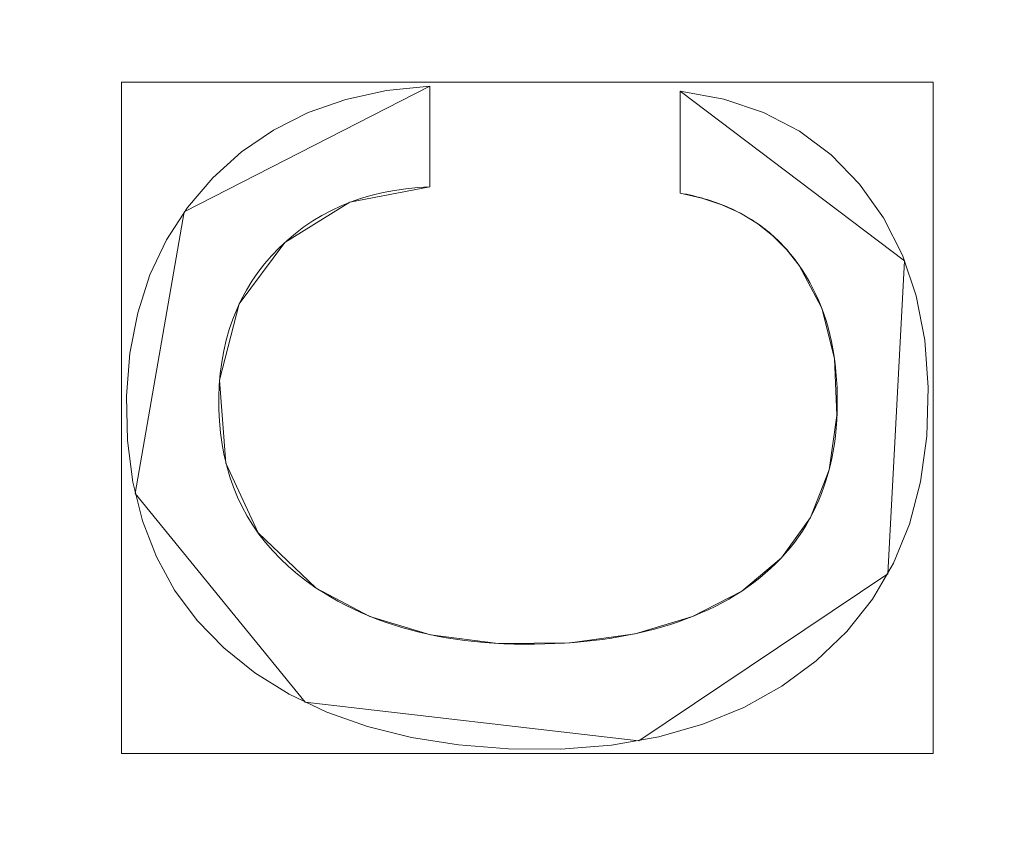
# Model space of a CAD drawing. Units: millimetres. Extents: x -275 to 275, y -305 to 305.
# Drawn here: x -82 to -73, y 20 to 28 of the extents above; entities that cross this region are included whole.
import ezdxf

# ---------------------------------------------------------------- set-up
doc = ezdxf.new("R2010")
doc.units = ezdxf.units.MM
doc.layers.add('1', color=7, linetype='CONTINUOUS', true_color=0xffffff)

msp = doc.modelspace()

# ---------------------------------------------------------------- linework, layer by layer
at = {"layer": '1', "color": 7, "linetype": 'Continuous', "lineweight": 13}
for p, q in [((-78.4986, 27.0588, 15.5), (-78.4986, 27.0588, 15.2)), ((-78.4986, 27.0588, 15.2), (-78.4986, 26.131, 15.2)), ((-78.4986, 26.131, 15.5), (-78.4986, 27.0588, 15.5)), ((-76.1962, 27.0105, 15.5), (-76.1962, 27.0105, 15.2)), ((-76.1962, 26.0738, 15.2), (-76.1962, 27.0105, 15.2)), ((-76.1962, 27.0105, 15.5), (-76.1962, 26.0738, 15.5)), ((-78.4986, 26.131, 15.5), (-78.4986, 26.131, 15.2)), ((-76.1962, 26.0738, 15.5), (-76.1962, 26.0738, 15.2)), ((-75.1023, 25.4089, 15.5), (-75.1023, 25.4089, 15.2)), ((-79.5443, 22.4416, 15.5), (-79.5443, 22.4416, 15.2)), ((-75.6296, 22.413, 15.5), (-75.6296, 22.413, 15.2))]:
    msp.add_line(p, q, dxfattribs=at)
for points in [[(-76.1962, 27.0105, 15.2), (-75.7939, 26.9377, 15.2), (-75.4284, 26.8155, 15.2), (-75.0991, 26.6444, 15.2), (-74.8053, 26.4247, 15.2), (-74.5464, 26.1568, 15.2), (-74.3255, 25.8457, 15.2), (-74.1515, 25.5026, 15.2), (-74.0248, 25.1282, 15.2), (-73.9452, 24.7227, 15.2), (-73.9126, 24.2862, 15.2), (-73.9262, 23.8386, 15.2), (-73.9841, 23.4195, 15.2), (-74.0865, 23.0301, 15.2), (-74.2335, 22.6705, 15.2), (-74.4252, 22.3409, 15.2), (-74.6618, 22.0414, 15.2), (-74.9435, 21.7721, 15.2), (-75.262, 21.538, 15.2), (-75.6097, 21.3436, 15.2), (-75.9866, 21.1886, 15.2), (-76.3927, 21.0733, 15.2), (-76.8281, 20.9975, 15.2), (-77.2927, 20.9613, 15.2), (-77.7766, 20.9635, 15.2), (-78.2369, 20.999, 15.2), (-78.6685, 21.0671, 15.2), (-79.0716, 21.1677, 15.2), (-79.4462, 21.3007, 15.2), (-79.7924, 21.466, 15.2), (-80.1101, 21.6634, 15.2), (-80.3953, 21.8907, 15.2), (-80.6412, 22.144, 15.2), (-80.8477, 22.4233, 15.2), (-81.0148, 22.7286, 15.2), (-81.1426, 23.0597, 15.2), (-81.2309, 23.4167, 15.2), (-81.2799, 23.7995, 15.2), (-81.2894, 24.2063, 15.2), (-81.2587, 24.6025, 15.2), (-81.1874, 24.9741, 15.2), (-81.0756, 25.3211, 15.2), (-80.9233, 25.6436, 15.2), (-80.7304, 25.9415, 15.2), (-80.497, 26.2148, 15.2), (-80.2316, 26.4542, 15.2), (-79.9393, 26.6542, 15.2), (-79.6199, 26.8148, 15.2), (-79.2734, 26.9357, 15.2), (-78.8996, 27.0171, 15.2), (-78.4986, 27.0588, 15.2)], [(-78.4986, 27.0588, 15.5), (-78.8996, 27.0171, 15.5), (-79.2734, 26.9357, 15.5), (-79.6199, 26.8148, 15.5), (-79.9393, 26.6542, 15.5), (-80.2316, 26.4542, 15.5), (-80.497, 26.2148, 15.5), (-80.7304, 25.9415, 15.5), (-80.9233, 25.6436, 15.5), (-81.0756, 25.3211, 15.5), (-81.1874, 24.9741, 15.5), (-81.2587, 24.6025, 15.5), (-81.2894, 24.2063, 15.5), (-81.2799, 23.7995, 15.5), (-81.2309, 23.4167, 15.5), (-81.1426, 23.0597, 15.5), (-81.0148, 22.7286, 15.5), (-80.8477, 22.4233, 15.5), (-80.6412, 22.144, 15.5), (-80.3953, 21.8907, 15.5), (-80.1101, 21.6634, 15.5), (-79.7924, 21.466, 15.5), (-79.4462, 21.3007, 15.5), (-79.0716, 21.1677, 15.5), (-78.6685, 21.0671, 15.5), (-78.2369, 20.999, 15.5), (-77.7766, 20.9635, 15.5), (-77.2927, 20.9613, 15.5), (-76.8281, 20.9975, 15.5), (-76.3927, 21.0733, 15.5), (-75.9866, 21.1886, 15.5), (-75.6097, 21.3436, 15.5), (-75.262, 21.538, 15.5), (-74.9435, 21.7721, 15.5), (-74.6618, 22.0414, 15.5), (-74.4252, 22.3409, 15.5), (-74.2335, 22.6705, 15.5), (-74.0865, 23.0301, 15.5), (-73.9841, 23.4195, 15.5), (-73.9262, 23.8386, 15.5), (-73.9126, 24.2862, 15.5), (-73.9452, 24.7227, 15.5), (-74.0248, 25.1282, 15.5), (-74.1515, 25.5026, 15.5), (-74.3255, 25.8457, 15.5), (-74.5464, 26.1568, 15.5), (-74.8053, 26.4247, 15.5), (-75.0991, 26.6444, 15.5), (-75.4284, 26.8155, 15.5), (-75.7939, 26.9377, 15.5), (-76.1962, 27.0105, 15.5)], [(-78.4986, 26.131, 15.2), (-78.6104, 26.1249, 15.2), (-78.7194, 26.1144, 15.2), (-78.8256, 26.0994, 15.2), (-78.9291, 26.0799, 15.2), (-79.0298, 26.0559, 15.2), (-79.1277, 26.0275, 15.2), (-79.2229, 25.9947, 15.2), (-79.3153, 25.9573, 15.2), (-79.4049, 25.9155, 15.2), (-79.4918, 25.8692, 15.2), (-79.576, 25.8184, 15.2), (-79.6573, 25.7631, 15.2), (-79.736, 25.7034, 15.2), (-79.8119, 25.6391, 15.2), (-79.8851, 25.5704, 15.2), (-79.9549, 25.4977, 15.2), (-80.0201, 25.4223, 15.2), (-80.0806, 25.3442, 15.2), (-80.1364, 25.2635, 15.2), (-80.1875, 25.18, 15.2), (-80.2339, 25.0938, 15.2), (-80.2757, 25.005, 15.2), (-80.3128, 24.9135, 15.2), (-80.3452, 24.8192, 15.2), (-80.3729, 24.7223, 15.2), (-80.3959, 24.6227, 15.2), (-80.4143, 24.5204, 15.2), (-80.4279, 24.4154, 15.2), (-80.4369, 24.3078, 15.2), (-80.4412, 24.1974, 15.2), (-80.4408, 24.0853, 15.2), (-80.4358, 23.9753, 15.2), (-80.4261, 23.8679, 15.2), (-80.4117, 23.7632, 15.2), (-80.3926, 23.661, 15.2), (-80.3688, 23.5615, 15.2), (-80.3404, 23.4647, 15.2), (-80.3073, 23.3704, 15.2), (-80.2695, 23.2787, 15.2), (-80.227, 23.1896, 15.2), (-80.1798, 23.1032, 15.2), (-80.128, 23.0193, 15.2), (-80.0714, 22.938, 15.2), (-80.0102, 22.8593, 15.2), (-79.9443, 22.7833, 15.2), (-79.8737, 22.7098, 15.2), (-79.7984, 22.6388, 15.2), (-79.7184, 22.5705, 15.2), (-79.6337, 22.5047, 15.2), (-79.5443, 22.4416, 15.2)], [(-79.5443, 22.4416, 15.5), (-79.6337, 22.5047, 15.5), (-79.7184, 22.5705, 15.5), (-79.7984, 22.6388, 15.5), (-79.8737, 22.7098, 15.5), (-79.9443, 22.7833, 15.5), (-80.0102, 22.8593, 15.5), (-80.0714, 22.938, 15.5), (-80.128, 23.0193, 15.5), (-80.1798, 23.1032, 15.5), (-80.227, 23.1896, 15.5), (-80.2695, 23.2787, 15.5), (-80.3073, 23.3704, 15.5), (-80.3404, 23.4647, 15.5), (-80.3688, 23.5615, 15.5), (-80.3926, 23.661, 15.5), (-80.4117, 23.7632, 15.5), (-80.4261, 23.8679, 15.5), (-80.4358, 23.9753, 15.5), (-80.4408, 24.0853, 15.5), (-80.4412, 24.1974, 15.5), (-80.4369, 24.3078, 15.5), (-80.4279, 24.4154, 15.5), (-80.4143, 24.5204, 15.5), (-80.3959, 24.6227, 15.5), (-80.3729, 24.7223, 15.5), (-80.3452, 24.8192, 15.5), (-80.3128, 24.9135, 15.5), (-80.2757, 25.005, 15.5), (-80.2339, 25.0938, 15.5), (-80.1875, 25.18, 15.5), (-80.1364, 25.2635, 15.5), (-80.0806, 25.3442, 15.5), (-80.0201, 25.4223, 15.5), (-79.9549, 25.4977, 15.5), (-79.8851, 25.5704, 15.5), (-79.8119, 25.6391, 15.5), (-79.736, 25.7034, 15.5), (-79.6573, 25.7631, 15.5), (-79.576, 25.8184, 15.5), (-79.4918, 25.8692, 15.5), (-79.4049, 25.9155, 15.5), (-79.3153, 25.9573, 15.5), (-79.2229, 25.9947, 15.5), (-79.1277, 26.0275, 15.5), (-79.0298, 26.0559, 15.5), (-78.9291, 26.0799, 15.5), (-78.8256, 26.0994, 15.5), (-78.7194, 26.1144, 15.5), (-78.6104, 26.1249, 15.5), (-78.4986, 26.131, 15.5)], [(-75.1023, 25.4089, 15.2), (-75.1172, 25.4302, 15.2), (-75.1324, 25.4511, 15.2), (-75.1479, 25.4718, 15.2), (-75.1637, 25.4921, 15.2), (-75.1798, 25.5121, 15.2), (-75.1962, 25.5317, 15.2), (-75.2128, 25.551, 15.2), (-75.2297, 25.57, 15.2), (-75.2469, 25.5887, 15.2), (-75.2644, 25.6071, 15.2), (-75.2822, 25.6251, 15.2), (-75.3003, 25.6428, 15.2), (-75.3186, 25.6602, 15.2), (-75.3372, 25.6772, 15.2), (-75.3561, 25.694, 15.2), (-75.3753, 25.7104, 15.2), (-75.3948, 25.7264, 15.2), (-75.4145, 25.7422, 15.2), (-75.4346, 25.7576, 15.2), (-75.4549, 25.7727, 15.2), (-75.4755, 25.7874, 15.2), (-75.4964, 25.8019, 15.2), (-75.5176, 25.816, 15.2), (-75.539, 25.8298, 15.2), (-75.5608, 25.8433, 15.2), (-75.5828, 25.8564, 15.2), (-75.6051, 25.8692, 15.2), (-75.6277, 25.8817, 15.2), (-75.6506, 25.8938, 15.2), (-75.6737, 25.9057, 15.2), (-75.6971, 25.9172, 15.2), (-75.7209, 25.9284, 15.2), (-75.7449, 25.9392, 15.2), (-75.7691, 25.9497, 15.2), (-75.7937, 25.9599, 15.2), (-75.8186, 25.9698, 15.2), (-75.8437, 25.9794, 15.2), (-75.8691, 25.9886, 15.2), (-75.8948, 25.9975, 15.2), (-75.9208, 26.0061, 15.2), (-75.9471, 26.0143, 15.2), (-75.9736, 26.0222, 15.2), (-76.0005, 26.0298, 15.2), (-76.0276, 26.0371, 15.2), (-76.055, 26.044, 15.2), (-76.0827, 26.0506, 15.2), (-76.1106, 26.0569, 15.2), (-76.1389, 26.0629, 15.2), (-76.1674, 26.0685, 15.2), (-76.1962, 26.0738, 15.2)], [(-76.1962, 26.0738, 15.5), (-76.1674, 26.0685, 15.5), (-76.1389, 26.0629, 15.5), (-76.1106, 26.0569, 15.5), (-76.0827, 26.0506, 15.5), (-76.055, 26.044, 15.5), (-76.0276, 26.0371, 15.5), (-76.0005, 26.0298, 15.5), (-75.9736, 26.0222, 15.5), (-75.9471, 26.0143, 15.5), (-75.9208, 26.0061, 15.5), (-75.8948, 25.9975, 15.5), (-75.8691, 25.9886, 15.5), (-75.8437, 25.9794, 15.5), (-75.8186, 25.9698, 15.5), (-75.7937, 25.9599, 15.5), (-75.7691, 25.9497, 15.5), (-75.7449, 25.9392, 15.5), (-75.7209, 25.9284, 15.5), (-75.6971, 25.9172, 15.5), (-75.6737, 25.9057, 15.5), (-75.6506, 25.8938, 15.5), (-75.6277, 25.8817, 15.5), (-75.6051, 25.8692, 15.5), (-75.5828, 25.8564, 15.5), (-75.5608, 25.8433, 15.5), (-75.539, 25.8298, 15.5), (-75.5176, 25.816, 15.5), (-75.4964, 25.8019, 15.5), (-75.4755, 25.7874, 15.5), (-75.4549, 25.7727, 15.5), (-75.4346, 25.7576, 15.5), (-75.4145, 25.7422, 15.5), (-75.3948, 25.7264, 15.5), (-75.3753, 25.7104, 15.5), (-75.3561, 25.694, 15.5), (-75.3372, 25.6772, 15.5), (-75.3186, 25.6602, 15.5), (-75.3003, 25.6428, 15.5), (-75.2822, 25.6251, 15.5), (-75.2644, 25.6071, 15.5), (-75.2469, 25.5887, 15.5), (-75.2297, 25.57, 15.5), (-75.2128, 25.551, 15.5), (-75.1962, 25.5317, 15.5), (-75.1798, 25.5121, 15.5), (-75.1637, 25.4921, 15.5), (-75.1479, 25.4718, 15.5), (-75.1324, 25.4511, 15.5), (-75.1172, 25.4302, 15.5), (-75.1023, 25.4089, 15.5)], [(-75.6296, 22.413, 15.2), (-75.5725, 22.4521, 15.2), (-75.5174, 22.4926, 15.2), (-75.4642, 22.5343, 15.2), (-75.4129, 22.5773, 15.2), (-75.3635, 22.6215, 15.2), (-75.316, 22.667, 15.2), (-75.2704, 22.7137, 15.2), (-75.2267, 22.7617, 15.2), (-75.185, 22.8109, 15.2), (-75.1452, 22.8614, 15.2), (-75.1072, 22.9132, 15.2), (-75.0712, 22.9662, 15.2), (-75.0371, 23.0205, 15.2), (-75.005, 23.076, 15.2), (-74.9747, 23.1328, 15.2), (-74.9463, 23.1908, 15.2), (-74.9199, 23.2501, 15.2), (-74.8954, 23.3107, 15.2), (-74.8727, 23.3725, 15.2), (-74.852, 23.4355, 15.2), (-74.8332, 23.4998, 15.2), (-74.8164, 23.5654, 15.2), (-74.8014, 23.6322, 15.2), (-74.7884, 23.7002, 15.2), (-74.7772, 23.7695, 15.2), (-74.768, 23.8401, 15.2), (-74.7607, 23.9119, 15.2), (-74.7553, 23.9849, 15.2), (-74.7518, 24.0592, 15.2), (-74.7502, 24.1348, 15.2), (-74.7505, 24.211, 15.2), (-74.7527, 24.286, 15.2), (-74.7567, 24.3597, 15.2), (-74.7625, 24.432, 15.2), (-74.7701, 24.5031, 15.2), (-74.7795, 24.5728, 15.2), (-74.7908, 24.6411, 15.2), (-74.8039, 24.7082, 15.2), (-74.8188, 24.7739, 15.2), (-74.8355, 24.8382, 15.2), (-74.854, 24.9013, 15.2), (-74.8744, 24.963, 15.2), (-74.8966, 25.0234, 15.2), (-74.9205, 25.0825, 15.2), (-74.9463, 25.1402, 15.2), (-74.9739, 25.1966, 15.2), (-75.0033, 25.2516, 15.2), (-75.0345, 25.3054, 15.2), (-75.0675, 25.3578, 15.2), (-75.1023, 25.4089, 15.2)], [(-75.1023, 25.4089, 15.5), (-75.0675, 25.3578, 15.5), (-75.0345, 25.3054, 15.5), (-75.0033, 25.2516, 15.5), (-74.9739, 25.1966, 15.5), (-74.9463, 25.1402, 15.5), (-74.9205, 25.0825, 15.5), (-74.8966, 25.0234, 15.5), (-74.8744, 24.963, 15.5), (-74.854, 24.9013, 15.5), (-74.8355, 24.8382, 15.5), (-74.8188, 24.7739, 15.5), (-74.8039, 24.7082, 15.5), (-74.7908, 24.6411, 15.5), (-74.7795, 24.5728, 15.5), (-74.7701, 24.5031, 15.5), (-74.7625, 24.432, 15.5), (-74.7567, 24.3597, 15.5), (-74.7527, 24.286, 15.5), (-74.7505, 24.211, 15.5), (-74.7502, 24.1348, 15.5), (-74.7518, 24.0592, 15.5), (-74.7553, 23.9849, 15.5), (-74.7607, 23.9119, 15.5), (-74.768, 23.8401, 15.5), (-74.7772, 23.7695, 15.5), (-74.7884, 23.7002, 15.5), (-74.8014, 23.6322, 15.5), (-74.8164, 23.5654, 15.5), (-74.8332, 23.4998, 15.5), (-74.852, 23.4355, 15.5), (-74.8727, 23.3725, 15.5), (-74.8954, 23.3107, 15.5), (-74.9199, 23.2501, 15.5), (-74.9463, 23.1908, 15.5), (-74.9747, 23.1328, 15.5), (-75.005, 23.076, 15.5), (-75.0371, 23.0205, 15.5), (-75.0712, 22.9662, 15.5), (-75.1072, 22.9132, 15.5), (-75.1452, 22.8614, 15.5), (-75.185, 22.8109, 15.5), (-75.2267, 22.7617, 15.5), (-75.2704, 22.7137, 15.5), (-75.316, 22.667, 15.5), (-75.3635, 22.6215, 15.5), (-75.4129, 22.5773, 15.5), (-75.4642, 22.5343, 15.5), (-75.5174, 22.4926, 15.5), (-75.5725, 22.4521, 15.5), (-75.6296, 22.413, 15.5)], [(-79.5443, 22.4416, 15.2), (-79.479, 22.3997, 15.2), (-79.4125, 22.3596, 15.2), (-79.3447, 22.3213, 15.2), (-79.2756, 22.2848, 15.2), (-79.2053, 22.25, 15.2), (-79.1338, 22.217, 15.2), (-79.061, 22.1858, 15.2), (-78.987, 22.1563, 15.2), (-78.9117, 22.1286, 15.2), (-78.8351, 22.1027, 15.2), (-78.7573, 22.0785, 15.2), (-78.6782, 22.0562, 15.2), (-78.5978, 22.0355, 15.2), (-78.5162, 22.0167, 15.2), (-78.4334, 21.9996, 15.2), (-78.3492, 21.9843, 15.2), (-78.2638, 21.9707, 15.2), (-78.1771, 21.9589, 15.2), (-78.0892, 21.9488, 15.2), (-78, 21.9406, 15.2), (-77.9095, 21.934, 15.2), (-77.8177, 21.9293, 15.2), (-77.7246, 21.9263, 15.2), (-77.6303, 21.925, 15.2), (-77.5355, 21.9254, 15.2), (-77.4421, 21.9273, 15.2), (-77.3501, 21.9307, 15.2), (-77.2596, 21.9355, 15.2), (-77.1704, 21.9418, 15.2), (-77.0827, 21.9496, 15.2), (-76.9964, 21.9588, 15.2), (-76.9116, 21.9695, 15.2), (-76.8281, 21.9816, 15.2), (-76.7461, 21.9953, 15.2), (-76.6656, 22.0104, 15.2), (-76.5864, 22.0269, 15.2), (-76.5087, 22.045, 15.2), (-76.4324, 22.0645, 15.2), (-76.3576, 22.0854, 15.2), (-76.2842, 22.1079, 15.2), (-76.2122, 22.1318, 15.2), (-76.1417, 22.1572, 15.2), (-76.0727, 22.184, 15.2), (-76.005, 22.2123, 15.2), (-75.9388, 22.2421, 15.2), (-75.8741, 22.2733, 15.2), (-75.8108, 22.306, 15.2), (-75.7489, 22.3402, 15.2), (-75.6885, 22.3759, 15.2), (-75.6296, 22.413, 15.2)], [(-75.6296, 22.413, 15.5), (-75.6885, 22.3759, 15.5), (-75.7489, 22.3402, 15.5), (-75.8108, 22.306, 15.5), (-75.8741, 22.2733, 15.5), (-75.9388, 22.2421, 15.5), (-76.005, 22.2123, 15.5), (-76.0727, 22.184, 15.5), (-76.1417, 22.1572, 15.5), (-76.2122, 22.1318, 15.5), (-76.2842, 22.1079, 15.5), (-76.3576, 22.0854, 15.5), (-76.4324, 22.0645, 15.5), (-76.5087, 22.045, 15.5), (-76.5864, 22.0269, 15.5), (-76.6656, 22.0104, 15.5), (-76.7461, 21.9953, 15.5), (-76.8281, 21.9816, 15.5), (-76.9116, 21.9695, 15.5), (-76.9964, 21.9588, 15.5), (-77.0827, 21.9496, 15.5), (-77.1704, 21.9418, 15.5), (-77.2596, 21.9355, 15.5), (-77.3501, 21.9307, 15.5), (-77.4421, 21.9273, 15.5), (-77.5355, 21.9254, 15.5), (-77.6303, 21.925, 15.5), (-77.7246, 21.9263, 15.5), (-77.8177, 21.9293, 15.5), (-77.9095, 21.934, 15.5), (-78, 21.9406, 15.5), (-78.0892, 21.9488, 15.5), (-78.1771, 21.9589, 15.5), (-78.2638, 21.9707, 15.5), (-78.3492, 21.9843, 15.5), (-78.4334, 21.9996, 15.5), (-78.5162, 22.0167, 15.5), (-78.5978, 22.0355, 15.5), (-78.6782, 22.0562, 15.5), (-78.7573, 22.0785, 15.5), (-78.8351, 22.1027, 15.5), (-78.9117, 22.1286, 15.5), (-78.987, 22.1563, 15.5), (-79.061, 22.1858, 15.5), (-79.1338, 22.217, 15.5), (-79.2053, 22.25, 15.5), (-79.2756, 22.2848, 15.5), (-79.3447, 22.3213, 15.5), (-79.4125, 22.3596, 15.5), (-79.479, 22.3997, 15.5), (-79.5443, 22.4416, 15.5)]]:
    msp.add_polyline3d(points, dxfattribs=at)

# ---------------------------------------------------------------- meshes
mesh = msp.add_polymesh((8, 8), dxfattribs=at)
for k, corner in enumerate([(-227.7454, 0, 0.1905), (-265.3583, 0, 32.732), (-274.8864, 0, 101.908), (-272.024, 0, 199.1063), (-263.4171, 0, 315.8467), (-247.0454, 0, 426.8815), (-215.2462, 0, 476.1694), (-146.8377, 0, 392.2271), (-223.2355, 71.2553, 0.1905), (-260.1036, 83.0235, 32.732), (-269.443, 86.0046, 101.908), (-266.6373, 85.109, 199.1063), (-258.2008, 82.4161, 315.8467), (-242.1533, 77.2938, 426.8815), (-210.9838, 67.3446, 476.1694), (-143.93, 45.9412, 392.2271), (-209.2315, 136.6136, 0.1905), (-243.7867, 159.1761, 32.732), (-252.5403, 164.8916, 101.908), (-249.9106, 163.1746, 199.1063), (-242.0033, 158.0116, 315.8467), (-226.9625, 148.1909, 426.8815), (-197.7484, 129.1158, 476.1694), (-134.901, 88.0803, 392.2271), (-185.0222, 190.178, 0.1905), (-215.5791, 221.5869, 32.732), (-223.3198, 229.5434, 101.908), (-220.9944, 227.1531, 199.1063), (-214.0021, 219.9658, 315.8467), (-200.7016, 206.2945, 426.8815), (-174.8677, 179.7404, 476.1694), (-119.2923, 122.6154, 392.2271), (-149.9782, 226.297, 0.1905), (-174.7474, 263.6712, 32.732), (-181.022, 273.1388, 101.908), (-179.137, 270.2946, 199.1063), (-173.4691, 261.7423, 315.8467), (-162.6878, 245.4745, 426.8815), (-141.7471, 213.8771, 476.1694), (-96.698, 145.9028, 392.2271), (-105.3542, 244.9708, 0.1905), (-122.7535, 285.4291, 32.732), (-127.1611, 295.678, 101.908), (-125.837, 292.599, 199.1063), (-121.8555, 283.341, 315.8467), (-114.2821, 265.7308, 426.8815), (-99.5722, 231.526, 476.1694), (-67.9272, 157.9425, 392.2271), (-54.2889, 251.8507, 0.1905), (-63.2545, 293.4452, 32.732), (-65.5257, 303.9819, 101.908), (-64.8434, 300.8165, 199.1063), (-62.7918, 291.2984, 315.8467), (-58.8894, 273.1936, 426.8815), (-51.3095, 238.0283, 476.1694), (-35.0033, 162.3782, 392.2271), (-0.003, 252.8335, 0.1905), (-0.003, 294.5903, 32.732), (-0.003, 305.1681, 101.908), (-0.003, 301.9904, 199.1063), (-0.003, 292.4352, 315.8467), (-0.003, 274.2598, 426.8815), (-0.003, 238.9571, 476.1694), (-0.003, 163.0119, 392.2271)]):
    mesh.set_mesh_vertex(divmod(k, 8), corner)
mesh = msp.add_polymesh((2, 2), dxfattribs=at)
for k, corner in enumerate([(-241.3485, -249.8474, 0.5), (222.5789, -266.4677, 0.5), (-222.851, 266.4773, 0.5), (241.0764, 249.857, 0.5)]):
    mesh.set_mesh_vertex(divmod(k, 2), corner)
mesh = msp.add_polymesh((8, 8), dxfattribs=at)
for k, corner in enumerate([(2.3653, 254.0711, 0.5), (2.3653, 254.2817, 0.5028), (2.3654, 254.4921, 0.5111), (2.3654, 254.7023, 0.5249), (2.3654, 254.912, 0.5443), (2.3654, 255.1211, 0.5692), (2.3654, 255.3296, 0.5996), (2.3655, 255.5371, 0.6355), (-54.681, 253.086, 0.5), (-54.6925, 253.2948, 0.5027), (-54.704, 253.5034, 0.5109), (-54.7155, 253.7117, 0.5246), (-54.727, 253.9196, 0.5437), (-54.7384, 254.127, 0.5682), (-54.7498, 254.3336, 0.5982), (-54.7612, 254.5394, 0.6335), (-110.8327, 244.9543, 0.5), (-110.8853, 245.1479, 0.5025), (-110.9379, 245.3414, 0.5101), (-110.9904, 245.5346, 0.5226), (-111.0429, 245.7275, 0.5402), (-111.0952, 245.9199, 0.5628), (-111.1473, 246.1117, 0.5904), (-111.1992, 246.3027, 0.623), (-161.4687, 219.5166, 0.5), (-161.5946, 219.666, 0.5024), (-161.7204, 219.8154, 0.5095), (-161.846, 219.9646, 0.5215), (-161.9714, 220.1135, 0.5382), (-162.0965, 220.262, 0.5596), (-162.2212, 220.4101, 0.5858), (-162.3455, 220.5577, 0.6167), (-195.5024, 174.2752, 0.5), (-195.6918, 174.3699, 0.5028), (-195.8812, 174.4645, 0.5112), (-196.0702, 174.5589, 0.5252), (-196.2589, 174.6532, 0.5448), (-196.447, 174.7472, 0.57), (-196.6345, 174.8409, 0.6007), (-196.8211, 174.9341, 0.637), (-214.8205, 120.9289, 0.5), (-215.0399, 120.9852, 0.5032), (-215.259, 121.0415, 0.5128), (-215.4778, 121.0977, 0.5288), (-215.6961, 121.1537, 0.5512), (-215.9136, 121.2095, 0.58), (-216.1303, 121.2652, 0.6151), (-216.346, 121.3205, 0.6565), (-224.9755, 65.3203, 0.5), (-225.2081, 65.3478, 0.5034), (-225.4406, 65.3753, 0.5137), (-225.6727, 65.4028, 0.5309), (-225.9041, 65.4302, 0.5548), (-226.1348, 65.4574, 0.5856), (-226.3644, 65.4846, 0.6232), (-226.5929, 65.5116, 0.6675), (-228.6383, 8.9835, 0.5), (-228.8752, 8.987, 0.5035), (-229.112, 8.9906, 0.514), (-229.3484, 8.9942, 0.5316), (-229.5841, 8.9977, 0.5561), (-229.819, 9.0013, 0.5876), (-230.0529, 9.0048, 0.6261), (-230.2855, 9.0083, 0.6715)]):
    mesh.set_mesh_vertex(divmod(k, 8), corner)
mesh = msp.add_polymesh((2, 2), dxfattribs=at)
for k, corner in enumerate([(189.9744, -215.5859, 15.5), (189.9744, 215.5859, 15.5), (-189.9773, -215.5859, 15.5), (-189.9773, 215.5859, 15.5)]):
    mesh.set_mesh_vertex(divmod(k, 2), corner)
mesh = msp.add_polymesh((8, 8), dxfattribs=at)
for k, corner in enumerate([(-0.0015, 163.0119, 392.2271), (-37.065, 162.257, 392.2271), (-73.5987, 156.409, 392.2271), (-105.8504, 138.7817, 392.2271), (-126.9948, 108.6112, 392.2271), (-138.8916, 73.5615, 392.2271), (-144.9781, 37.0141, 392.2271), (-146.8377, 0, 392.2271), (-0.0015, 146.6027, 361.0442), (-34.1375, 145.9142, 361.2779), (-67.3205, 140.4369, 361.4094), (-95.9854, 124.7667, 361.4457), (-115.0052, 98.2831, 361.1995), (-126.1044, 66.9871, 360.8911), (-131.9154, 33.882, 360.5626), (-133.6519, 0, 360.1813), (-0.0017, 134.9376, 327.7465), (-32.0632, 134.0244, 327.9111), (-62.8954, 128.4677, 327.9846), (-89.1405, 114.0622, 327.9754), (-107.0459, 90.3611, 327.5664), (-118.0876, 61.9473, 327.1241), (-124.134, 31.4764, 326.7158), (-126.0243, 0, 326.2837), (-0.0018, 126.2826, 293.533), (-30.3528, 125.0646, 293.5861), (-59.3125, 119.2088, 293.6008), (-83.781, 105.6212, 293.5777), (-101.0862, 84.0547, 293.1224), (-112.372, 57.9146, 292.6697), (-118.8143, 29.5345, 292.2912), (-120.9029, 0, 291.9074), (-0.0019, 119.882, 258.824), (-28.8276, 118.3227, 258.7871), (-56.1921, 112.0317, 258.7661), (-79.3217, 98.9279, 258.7518), (-96.349, 78.9781, 258.3337), (-108.0201, 54.6399, 257.9437), (-114.9079, 27.9399, 257.6451), (-117.1956, 0, 257.3471), (-0.0019, 115.3071, 223.8258), (-27.4076, 113.3847, 223.7424), (-53.3595, 106.5669, 223.7092), (-75.4882, 93.6783, 223.7109), (-92.4656, 74.9056, 223.3869), (-104.5841, 51.9801, 223.1015), (-111.9131, 26.6272, 222.9016), (-114.3826, 0, 222.702), (-0.0017, 112.2754, 188.6595), (-26.0552, 109.9747, 188.5812), (-50.7272, 102.567, 188.5549), (-72.1379, 89.669, 188.5665), (-89.2393, 71.6872, 188.3749), (-101.8211, 49.8409, 188.2154), (-109.5556, 25.5544, 188.1147), (-112.179, 0, 188.0124), (-0.0015, 110.3384, 153.4137), (-24.7422, 107.6569, 153.3975), (-48.2254, 99.6415, 153.3933), (-69.1523, 86.5782, 153.398), (-86.5026, 69.0833, 153.3627), (-99.5211, 48.0702, 153.3344), (-107.5952, 24.6523, 153.3182), (-110.3341, 0, 153.3016)]):
    mesh.set_mesh_vertex(divmod(k, 8), corner)
mesh = msp.add_polymesh((2, 2), dxfattribs=at)
for k, corner in enumerate([(-22.5423, 143.4609, 146.0753), (-143.4064, -22.8943, 146.0753), (143.4034, 22.8943, 146.0753), (22.5393, -143.4609, 146.0753)]):
    mesh.set_mesh_vertex(divmod(k, 2), corner)
mesh = msp.add_polymesh((8, 8), dxfattribs=at)
for k, corner in enumerate([(-110.4521, 0, 155.552), (-110.1054, 0, 153.415), (-109.3069, 0, 151.4027), (-108.0941, 0, 149.6094), (-106.5237, 0, 148.1191), (-104.6693, 0, 147.0018), (-102.618, 0, 146.3097), (-100.4658, 0, 146.0753), (-107.7509, 24.5435, 155.4849), (-107.401, 24.4657, 153.3595), (-106.6147, 24.2907, 151.3603), (-105.4285, 24.0268, 149.5801), (-103.8975, 23.6862, 148.1017), (-102.0928, 23.2847, 146.9937), (-100.0983, 22.8409, 146.3076), (-98.0066, 22.3756, 146.0753), (-99.7301, 47.9873, 155.2936), (-99.3761, 47.8208, 153.2017), (-98.6296, 47.4697, 151.2399), (-97.5244, 46.9497, 149.4972), (-96.1104, 46.2846, 148.0524), (-94.4519, 45.5045, 146.9709), (-92.6238, 44.6445, 146.3018), (-90.709, 43.7438, 146.0753), (-86.7676, 69.0275, 155.0481), (-86.4275, 68.7615, 152.9999), (-85.7591, 68.2387, 151.0866), (-84.7915, 67.4819, 149.3917), (-83.5673, 66.5244, 147.9897), (-82.14, 65.408, 146.942), (-80.5722, 64.1817, 146.2944), (-78.9325, 62.8992, 146.0753), (-69.3201, 86.6707, 154.9123), (-69.0368, 86.3167, 152.8888), (-68.4989, 85.6444, 151.0022), (-67.7294, 84.6827, 149.3339), (-66.7615, 83.4729, 147.9554), (-65.6367, 82.0672, 146.9262), (-64.4035, 80.526, 146.2904), (-63.1149, 78.9155, 146.0753), (-48.1435, 99.8681, 155.0639), (-47.9611, 99.4796, 153.0129), (-47.601, 98.7127, 151.0964), (-47.0791, 97.6012, 149.3985), (-46.4183, 96.1938, 147.9937), (-45.6476, 94.5523, 146.9438), (-44.8009, 92.7489, 146.2949), (-43.9152, 90.8626, 146.0753), (-24.6012, 107.8288, 155.3848), (-24.5217, 107.4616, 153.2768), (-24.3492, 106.6642, 151.2972), (-24.0914, 105.4733, 149.5366), (-23.7603, 103.9433, 148.0758), (-23.371, 102.1444, 146.9817), (-22.9413, 100.1591, 146.3046), (-22.491, 98.0784, 146.0753), (-0.0016, 110.4504, 155.552), (-0.0016, 110.1037, 153.415), (-0.0016, 109.3053, 151.4027), (-0.0016, 108.0924, 149.6094), (-0.0016, 106.522, 148.1191), (-0.0016, 104.6677, 147.0018), (-0.0016, 102.6163, 146.3097), (-0.0016, 100.4641, 146.0753)]):
    mesh.set_mesh_vertex(divmod(k, 8), corner)
mesh = msp.add_polymesh((2, 2), dxfattribs=at)
for k, corner in enumerate([(-73.8675, 20.9213, 15.2), (-73.8675, 27.0954, 15.2), (-81.335, 20.9213, 15.2), (-81.335, 27.0954, 15.2)]):
    mesh.set_mesh_vertex(divmod(k, 2), corner)
mesh = msp.add_polymesh((8, 8), dxfattribs=at)
for k, corner in enumerate([(-78.4986, 27.0588, 15.5), (-78.4986, 27.0588, 15.4571), (-78.4986, 27.0588, 15.4143), (-78.4986, 27.0588, 15.3714), (-78.4986, 27.0588, 15.3286), (-78.4986, 27.0588, 15.2857), (-78.4986, 27.0588, 15.2429), (-78.4986, 27.0588, 15.2), (-80.7604, 25.9005, 15.5), (-80.7604, 25.9005, 15.4571), (-80.7604, 25.9005, 15.4143), (-80.7604, 25.9005, 15.3714), (-80.7604, 25.9005, 15.3286), (-80.7604, 25.9005, 15.2857), (-80.7604, 25.9005, 15.2429), (-80.7604, 25.9005, 15.2), (-81.2097, 23.3121, 15.5), (-81.2097, 23.3121, 15.4571), (-81.2097, 23.3121, 15.4143), (-81.2097, 23.3121, 15.3714), (-81.2097, 23.3121, 15.3286), (-81.2097, 23.3121, 15.2857), (-81.2097, 23.3121, 15.2429), (-81.2097, 23.3121, 15.2), (-79.6475, 21.3912, 15.5), (-79.6475, 21.3912, 15.4571), (-79.6475, 21.3912, 15.4143), (-79.6475, 21.3912, 15.3714), (-79.6475, 21.3912, 15.3286), (-79.6475, 21.3912, 15.2857), (-79.6475, 21.3912, 15.2429), (-79.6475, 21.3912, 15.2), (-76.5757, 21.036, 15.5), (-76.5757, 21.036, 15.4571), (-76.5757, 21.036, 15.4143), (-76.5757, 21.036, 15.3714), (-76.5757, 21.036, 15.3286), (-76.5757, 21.036, 15.2857), (-76.5757, 21.036, 15.2429), (-76.5757, 21.036, 15.2), (-74.2837, 22.5732, 15.5), (-74.2837, 22.5732, 15.4571), (-74.2837, 22.5732, 15.4143), (-74.2837, 22.5732, 15.3714), (-74.2837, 22.5732, 15.3286), (-74.2837, 22.5732, 15.2857), (-74.2837, 22.5732, 15.2429), (-74.2837, 22.5732, 15.2), (-74.1305, 25.451, 15.5), (-74.1305, 25.451, 15.4571), (-74.1305, 25.451, 15.4143), (-74.1305, 25.451, 15.3714), (-74.1305, 25.451, 15.3286), (-74.1305, 25.451, 15.2857), (-74.1305, 25.451, 15.2429), (-74.1305, 25.451, 15.2), (-76.1962, 27.0105, 15.5), (-76.1962, 27.0105, 15.4571), (-76.1962, 27.0105, 15.4143), (-76.1962, 27.0105, 15.3714), (-76.1962, 27.0105, 15.3286), (-76.1962, 27.0105, 15.2857), (-76.1962, 27.0105, 15.2429), (-76.1962, 27.0105, 15.2)]):
    mesh.set_mesh_vertex(divmod(k, 8), corner)
mesh = msp.add_polymesh((2, 2), dxfattribs=at)
for k, corner in enumerate([(-78.4986, 27.0588, 15.5), (-78.4986, 26.131, 15.5), (-78.4986, 27.0588, 15.2), (-78.4986, 26.131, 15.2)]):
    mesh.set_mesh_vertex(divmod(k, 2), corner)
mesh = msp.add_polymesh((2, 2), dxfattribs=at)
for k, corner in enumerate([(-76.1962, 27.0105, 15.2), (-76.1962, 26.0738, 15.2), (-76.1962, 27.0105, 15.5), (-76.1962, 26.0738, 15.5)]):
    mesh.set_mesh_vertex(divmod(k, 2), corner)
mesh = msp.add_polymesh((8, 8), dxfattribs=at)
for k, corner in enumerate([(-79.5443, 22.4416, 15.5), (-79.5443, 22.4416, 15.4571), (-79.5443, 22.4416, 15.4143), (-79.5443, 22.4416, 15.3714), (-79.5443, 22.4416, 15.3286), (-79.5443, 22.4416, 15.2857), (-79.5443, 22.4416, 15.2429), (-79.5443, 22.4416, 15.2), (-80.0798, 22.9495, 15.5), (-80.0798, 22.9495, 15.4571), (-80.0798, 22.9495, 15.4143), (-80.0798, 22.9495, 15.3714), (-80.0798, 22.9495, 15.3286), (-80.0798, 22.9495, 15.2857), (-80.0798, 22.9495, 15.2429), (-80.0798, 22.9495, 15.2), (-80.3761, 23.5897, 15.5), (-80.3761, 23.5897, 15.4571), (-80.3761, 23.5897, 15.4143), (-80.3761, 23.5897, 15.3714), (-80.3761, 23.5897, 15.3286), (-80.3761, 23.5897, 15.2857), (-80.3761, 23.5897, 15.2429), (-80.3761, 23.5897, 15.2), (-80.4337, 24.3542, 15.5), (-80.4337, 24.3542, 15.4571), (-80.4337, 24.3542, 15.4143), (-80.4337, 24.3542, 15.3714), (-80.4337, 24.3542, 15.3286), (-80.4337, 24.3542, 15.2857), (-80.4337, 24.3542, 15.2429), (-80.4337, 24.3542, 15.2), (-80.2524, 25.0561, 15.5), (-80.2524, 25.0561, 15.4571), (-80.2524, 25.0561, 15.4143), (-80.2524, 25.0561, 15.3714), (-80.2524, 25.0561, 15.3286), (-80.2524, 25.0561, 15.2857), (-80.2524, 25.0561, 15.2429), (-80.2524, 25.0561, 15.2), (-79.8331, 25.62, 15.5), (-79.8331, 25.62, 15.4571), (-79.8331, 25.62, 15.4143), (-79.8331, 25.62, 15.3714), (-79.8331, 25.62, 15.3286), (-79.8331, 25.62, 15.2857), (-79.8331, 25.62, 15.2429), (-79.8331, 25.62, 15.2), (-79.2362, 25.9896, 15.5), (-79.2362, 25.9896, 15.4571), (-79.2362, 25.9896, 15.4143), (-79.2362, 25.9896, 15.3714), (-79.2362, 25.9896, 15.3286), (-79.2362, 25.9896, 15.2857), (-79.2362, 25.9896, 15.2429), (-79.2362, 25.9896, 15.2), (-78.4986, 26.131, 15.5), (-78.4986, 26.131, 15.4571), (-78.4986, 26.131, 15.4143), (-78.4986, 26.131, 15.3714), (-78.4986, 26.131, 15.3286), (-78.4986, 26.131, 15.2857), (-78.4986, 26.131, 15.2429), (-78.4986, 26.131, 15.2)]):
    mesh.set_mesh_vertex(divmod(k, 8), corner)
mesh = msp.add_polymesh((8, 8), dxfattribs=at)
for k, corner in enumerate([(-76.1962, 26.0738, 15.5), (-76.1962, 26.0738, 15.4571), (-76.1962, 26.0738, 15.4143), (-76.1962, 26.0738, 15.3714), (-76.1962, 26.0738, 15.3286), (-76.1962, 26.0738, 15.2857), (-76.1962, 26.0738, 15.2429), (-76.1962, 26.0738, 15.2), (-75.9966, 26.0288, 15.5), (-75.9966, 26.0288, 15.4571), (-75.9966, 26.0288, 15.4143), (-75.9966, 26.0288, 15.3714), (-75.9966, 26.0288, 15.3286), (-75.9966, 26.0288, 15.2857), (-75.9966, 26.0288, 15.2429), (-75.9966, 26.0288, 15.2), (-75.8114, 25.967, 15.5), (-75.8114, 25.967, 15.4571), (-75.8114, 25.967, 15.4143), (-75.8114, 25.967, 15.3714), (-75.8114, 25.967, 15.3286), (-75.8114, 25.967, 15.2857), (-75.8114, 25.967, 15.2429), (-75.8114, 25.967, 15.2), (-75.6407, 25.8887, 15.5), (-75.6407, 25.8887, 15.4571), (-75.6407, 25.8887, 15.4143), (-75.6407, 25.8887, 15.3714), (-75.6407, 25.8887, 15.3286), (-75.6407, 25.8887, 15.2857), (-75.6407, 25.8887, 15.2429), (-75.6407, 25.8887, 15.2), (-75.4844, 25.7937, 15.5), (-75.4844, 25.7937, 15.4571), (-75.4844, 25.7937, 15.4143), (-75.4844, 25.7937, 15.3714), (-75.4844, 25.7937, 15.3286), (-75.4844, 25.7937, 15.2857), (-75.4844, 25.7937, 15.2429), (-75.4844, 25.7937, 15.2), (-75.3426, 25.682, 15.5), (-75.3426, 25.682, 15.4571), (-75.3426, 25.682, 15.4143), (-75.3426, 25.682, 15.3714), (-75.3426, 25.682, 15.3286), (-75.3426, 25.682, 15.2857), (-75.3426, 25.682, 15.2429), (-75.3426, 25.682, 15.2), (-75.2152, 25.5538, 15.5), (-75.2152, 25.5538, 15.4571), (-75.2152, 25.5538, 15.4143), (-75.2152, 25.5538, 15.3714), (-75.2152, 25.5538, 15.3286), (-75.2152, 25.5538, 15.2857), (-75.2152, 25.5538, 15.2429), (-75.2152, 25.5538, 15.2), (-75.1023, 25.4089, 15.5), (-75.1023, 25.4089, 15.4571), (-75.1023, 25.4089, 15.4143), (-75.1023, 25.4089, 15.3714), (-75.1023, 25.4089, 15.3286), (-75.1023, 25.4089, 15.2857), (-75.1023, 25.4089, 15.2429), (-75.1023, 25.4089, 15.2)]):
    mesh.set_mesh_vertex(divmod(k, 8), corner)
mesh = msp.add_polymesh((8, 8), dxfattribs=at)
for k, corner in enumerate([(-75.1023, 25.4089, 15.5), (-75.1023, 25.4089, 15.4571), (-75.1023, 25.4089, 15.4143), (-75.1023, 25.4089, 15.3714), (-75.1023, 25.4089, 15.3286), (-75.1023, 25.4089, 15.2857), (-75.1023, 25.4089, 15.2429), (-75.1023, 25.4089, 15.2), (-74.8933, 25.0148, 15.5), (-74.8933, 25.0148, 15.4571), (-74.8933, 25.0148, 15.4143), (-74.8933, 25.0148, 15.3714), (-74.8933, 25.0148, 15.3286), (-74.8933, 25.0148, 15.2857), (-74.8933, 25.0148, 15.2429), (-74.8933, 25.0148, 15.2), (-74.7767, 24.553, 15.5), (-74.7767, 24.553, 15.4571), (-74.7767, 24.553, 15.4143), (-74.7767, 24.553, 15.3714), (-74.7767, 24.553, 15.3286), (-74.7767, 24.553, 15.2857), (-74.7767, 24.553, 15.2429), (-74.7767, 24.553, 15.2), (-74.7531, 24.0272, 15.5), (-74.7531, 24.0272, 15.4571), (-74.7531, 24.0272, 15.4143), (-74.7531, 24.0272, 15.3714), (-74.7531, 24.0272, 15.3286), (-74.7531, 24.0272, 15.2857), (-74.7531, 24.0272, 15.2429), (-74.7531, 24.0272, 15.2), (-74.8258, 23.5277, 15.5), (-74.8258, 23.5277, 15.4571), (-74.8258, 23.5277, 15.4143), (-74.8258, 23.5277, 15.3714), (-74.8258, 23.5277, 15.3286), (-74.8258, 23.5277, 15.2857), (-74.8258, 23.5277, 15.2429), (-74.8258, 23.5277, 15.2), (-74.9961, 23.0921, 15.5), (-74.9961, 23.0921, 15.4571), (-74.9961, 23.0921, 15.4143), (-74.9961, 23.0921, 15.3714), (-74.9961, 23.0921, 15.3286), (-74.9961, 23.0921, 15.2857), (-74.9961, 23.0921, 15.2429), (-74.9961, 23.0921, 15.2), (-75.264, 22.7205, 15.5), (-75.264, 22.7205, 15.4571), (-75.264, 22.7205, 15.4143), (-75.264, 22.7205, 15.3714), (-75.264, 22.7205, 15.3286), (-75.264, 22.7205, 15.2857), (-75.264, 22.7205, 15.2429), (-75.264, 22.7205, 15.2), (-75.6296, 22.413, 15.5), (-75.6296, 22.413, 15.4571), (-75.6296, 22.413, 15.4143), (-75.6296, 22.413, 15.3714), (-75.6296, 22.413, 15.3286), (-75.6296, 22.413, 15.2857), (-75.6296, 22.413, 15.2429), (-75.6296, 22.413, 15.2)]):
    mesh.set_mesh_vertex(divmod(k, 8), corner)
mesh = msp.add_polymesh((8, 8), dxfattribs=at)
for k, corner in enumerate([(-75.6296, 22.413, 15.5), (-75.6296, 22.413, 15.4571), (-75.6296, 22.413, 15.4143), (-75.6296, 22.413, 15.3714), (-75.6296, 22.413, 15.3286), (-75.6296, 22.413, 15.2857), (-75.6296, 22.413, 15.2429), (-75.6296, 22.413, 15.2), (-76.0824, 22.1801, 15.5), (-76.0824, 22.1801, 15.4571), (-76.0824, 22.1801, 15.4143), (-76.0824, 22.1801, 15.3714), (-76.0824, 22.1801, 15.3286), (-76.0824, 22.1801, 15.2857), (-76.0824, 22.1801, 15.2429), (-76.0824, 22.1801, 15.2), (-76.6089, 22.0221, 15.5), (-76.6089, 22.0221, 15.4571), (-76.6089, 22.0221, 15.4143), (-76.6089, 22.0221, 15.3714), (-76.6089, 22.0221, 15.3286), (-76.6089, 22.0221, 15.2857), (-76.6089, 22.0221, 15.2429), (-76.6089, 22.0221, 15.2), (-77.2085, 21.9389, 15.5), (-77.2085, 21.9389, 15.4571), (-77.2085, 21.9389, 15.4143), (-77.2085, 21.9389, 15.3714), (-77.2085, 21.9389, 15.3286), (-77.2085, 21.9389, 15.2857), (-77.2085, 21.9389, 15.2429), (-77.2085, 21.9389, 15.2), (-77.8703, 21.9318, 15.5), (-77.8703, 21.9318, 15.4571), (-77.8703, 21.9318, 15.4143), (-77.8703, 21.9318, 15.3714), (-77.8703, 21.9318, 15.3286), (-77.8703, 21.9318, 15.2857), (-77.8703, 21.9318, 15.2429), (-77.8703, 21.9318, 15.2), (-78.4927, 22.0116, 15.5), (-78.4927, 22.0116, 15.4571), (-78.4927, 22.0116, 15.4143), (-78.4927, 22.0116, 15.3714), (-78.4927, 22.0116, 15.3286), (-78.4927, 22.0116, 15.2857), (-78.4927, 22.0116, 15.2429), (-78.4927, 22.0116, 15.2), (-79.0505, 22.1815, 15.5), (-79.0505, 22.1815, 15.4571), (-79.0505, 22.1815, 15.4143), (-79.0505, 22.1815, 15.3714), (-79.0505, 22.1815, 15.3286), (-79.0505, 22.1815, 15.2857), (-79.0505, 22.1815, 15.2429), (-79.0505, 22.1815, 15.2), (-79.5443, 22.4416, 15.5), (-79.5443, 22.4416, 15.4571), (-79.5443, 22.4416, 15.4143), (-79.5443, 22.4416, 15.3714), (-79.5443, 22.4416, 15.3286), (-79.5443, 22.4416, 15.2857), (-79.5443, 22.4416, 15.2429), (-79.5443, 22.4416, 15.2)]):
    mesh.set_mesh_vertex(divmod(k, 8), corner)

doc.saveas('drawing.dxf')
